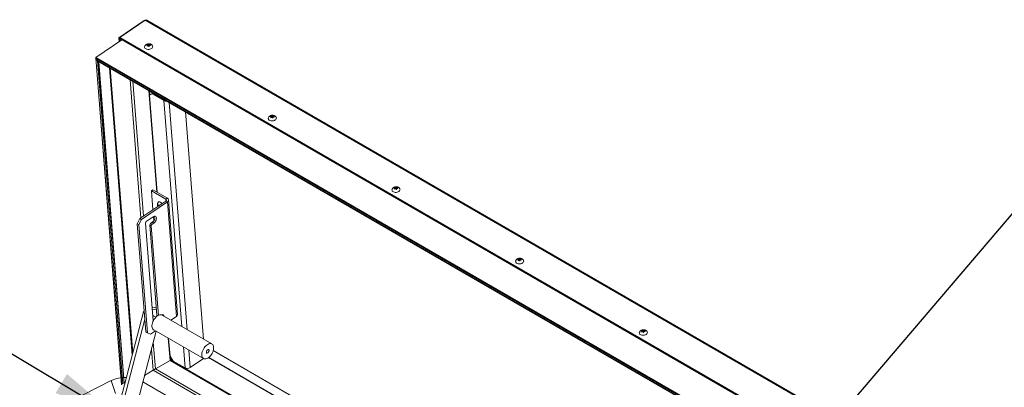
# Model space of a CAD drawing. Units: inches. Extents: x 0.1 to 10.8, y -1.1 to 8.4.
# Drawn here: x 8.6 to 9.7, y 4 to 4.4 of the extents above; entities that cross this region are included whole.
import ezdxf

# ---------------------------------------------------------------- set-up
doc = ezdxf.new("R2010")
doc.units = ezdxf.units.IN
doc.header["$MEASUREMENT"] = 0
doc.layers.add('FORMAT', color=7, linetype='Continuous')
doc.dimstyles.new('SLDDIMSTYLE0', dxfattribs={"dimtxt": 0, "dimasz": 0.02489, "dimexe": 0, "dimexo": 0.0625, "dimgap": 0, "dimtad": 0, "dimtih": 1, "dimtoh": 1, "dimdec": 0, "dimrnd": 1e-09, "dimzin": 0, "dimdsep": 46, "dimtxsty": 'Standard', "dimblk1": 'DOT', "dimblk2": 'DOT', "dimsah": 1, "dimcen": 0.09, "dimadec": 0, "dimazin": 0, "dimtfac": 0.02489, "dimtdec": 0, "dimtofl": 0, "dimtmove": 0, "dimatfit": 3, "dimldrblk": 'DOT', "dimfxl": 0, "dimfrac": 2, "dimtolj": 1, "dimtzin": 0, "dimarcsym": 0})
doc.dimstyles.new('SLDDIMSTYLE1', dxfattribs={"dimtxt": 0, "dimasz": 0.080892, "dimexe": 0, "dimexo": 0.0625, "dimgap": 0, "dimtad": 0, "dimtih": 1, "dimtoh": 1, "dimdec": 0, "dimrnd": 1e-09, "dimzin": 0, "dimdsep": 46, "dimtxsty": 'Standard', "dimsah": 1, "dimcen": 0.09, "dimadec": 0, "dimazin": 0, "dimtfac": 0.080892, "dimtdec": 0, "dimtofl": 0, "dimtmove": 0, "dimatfit": 3, "dimfxl": 0, "dimfrac": 2, "dimtolj": 1, "dimtzin": 0, "dimarcsym": 0})

# ---------------------------------------------------------------- blocks, each defined once
blk = doc.blocks.new('_DOT')
at = {"color": 0, "linetype": 'ByBlock', "lineweight": -2}
blk.add_line((-0.5, 0), (-1, 0), dxfattribs=at)
at = {"color": 0, "linetype": 'ByBlock', "const_width": 0.5}
blk.add_lwpolyline([(-0.25, 0, 1), (0.25, 0, 1)], format="xyb", close=True, dxfattribs=at)

msp = doc.modelspace()

# ---------------------------------------------------------------- linework, layer by layer
at = {"color": 7, "linetype": 'Continuous', "lineweight": 15}
for p, q in [((8.71435, 4.40748), (8.68383, 4.38677)), ((8.68497, 4.38743), (8.71549, 4.40813)), ((10.10641, 3.60517), (8.71549, 4.40813)), ((10.1078, 3.60563), (8.71754, 4.40821)), ((8.68755, 4.38463), (8.65619, 4.36336)), ((8.68508, 4.38605), (8.68383, 4.38677)), ((8.68418, 4.38234), (8.68383, 4.38677)), ((8.68497, 4.38743), (10.07589, 3.58446)), ((8.68508, 4.38605), (8.68497, 4.38743)), ((8.68531, 4.38311), (8.68508, 4.38605)), ((8.68508, 4.38605), (10.076, 3.58309)), ((8.717, 4.37825), (8.7184, 4.37877)), ((8.71766, 4.37674), (8.71802, 4.37786)), ((8.71906, 4.37726), (8.71766, 4.37674)), ((8.7181, 4.3769), (8.71802, 4.37786)), ((8.71852, 4.37727), (8.71808, 4.37717)), ((8.7184, 4.37877), (8.71879, 4.37947)), ((8.71852, 4.37727), (8.7184, 4.37877)), ((8.71889, 4.37818), (8.71852, 4.37727)), ((8.71889, 4.37818), (8.71879, 4.37947)), ((8.71993, 4.37758), (8.71889, 4.37818)), ((8.71982, 4.37908), (8.72125, 4.37917)), ((8.71993, 4.37758), (8.71982, 4.37908)), ((8.72044, 4.37769), (8.71993, 4.37758)), ((8.72048, 4.37757), (8.72012, 4.37645)), ((8.72191, 4.37766), (8.72048, 4.37757)), ((8.72125, 4.37917), (8.72086, 4.37848)), ((8.72092, 4.3776), (8.72086, 4.37848)), ((8.65604, 4.36292), (8.68707, 3.97124)), ((8.65619, 4.36336), (10.04441, 3.56196)), ((8.65804, 4.35959), (8.65623, 4.36238)), ((8.65623, 4.36238), (10.04362, 3.56146)), ((8.65804, 4.35959), (10.0421, 3.56059)), ((8.65869, 4.35895), (10.04185, 3.56047)), ((8.6904, 3.97293), (8.65988, 4.35827)), ((8.71039, 4.17113), (8.69728, 4.33668)), ((8.71951, 4.32384), (8.71961, 4.32369)), ((8.71961, 4.32369), (10.03934, 3.56182)), ((8.71999, 4.32331), (10.03919, 3.56175)), ((8.72361, 4.3199), (8.72045, 4.31809)), ((8.72045, 4.31809), (8.72169, 4.31893)), ((8.72045, 4.31809), (8.72966, 4.20179)), ((8.72169, 4.31893), (8.72464, 4.32062)), ((8.72466, 4.32061), (8.72361, 4.3199)), ((8.73785, 4.31168), (8.72361, 4.3199)), ((8.76371, 4.29807), (8.78527, 4.02593)), ((8.86538, 4.29259), (8.86678, 4.29311)), ((8.86605, 4.29108), (8.86641, 4.2922)), ((8.86745, 4.2916), (8.86605, 4.29108)), ((8.86648, 4.29124), (8.86641, 4.2922)), ((8.8669, 4.29161), (8.86646, 4.29151)), ((8.86678, 4.29311), (8.86718, 4.29381)), ((8.8669, 4.29161), (8.86678, 4.29311)), ((8.86728, 4.29252), (8.8669, 4.29161)), ((8.86728, 4.29252), (8.86718, 4.29381)), ((8.86832, 4.29192), (8.86728, 4.29252)), ((8.8682, 4.29342), (8.86963, 4.29351)), ((8.86832, 4.29192), (8.8682, 4.29342)), ((8.86883, 4.29203), (8.86832, 4.29192)), ((8.86886, 4.29191), (8.8685, 4.29079)), ((8.8703, 4.292), (8.86886, 4.29191)), ((8.86963, 4.29351), (8.86924, 4.29282)), ((8.86931, 4.29194), (8.86924, 4.29282)), ((9.01377, 4.20693), (9.01517, 4.20745)), ((9.01443, 4.20542), (9.01479, 4.20654)), ((9.01583, 4.20594), (9.01443, 4.20542)), ((9.01487, 4.20558), (9.01479, 4.20654)), ((9.01529, 4.20595), (9.01485, 4.20585)), ((9.01517, 4.20745), (9.01556, 4.20814)), ((9.01529, 4.20595), (9.01517, 4.20745)), ((9.01566, 4.20685), (9.01529, 4.20595)), ((9.01566, 4.20685), (9.01556, 4.20814)), ((9.0167, 4.20625), (9.01566, 4.20685)), ((9.01658, 4.20776), (9.01802, 4.20785)), ((9.0167, 4.20625), (9.01658, 4.20776)), ((9.01721, 4.20636), (9.0167, 4.20625)), ((9.01725, 4.20625), (9.01689, 4.20513)), ((9.01868, 4.20634), (9.01725, 4.20625)), ((9.01802, 4.20785), (9.01762, 4.20716)), ((9.01769, 4.20628), (9.01762, 4.20716)), ((8.72288, 4.20342), (8.7247, 4.20465)), ((8.72288, 4.20342), (8.72467, 4.18082)), ((8.74018, 4.19343), (8.72288, 4.20342)), ((8.742, 4.19467), (8.7247, 4.20465)), ((8.74018, 4.19343), (8.742, 4.19467)), ((8.70914, 4.17028), (8.74018, 4.19134)), ((8.71097, 4.16923), (8.74202, 4.19029)), ((8.7311, 4.1854), (8.7307, 4.18682)), ((8.73096, 4.18509), (8.7311, 4.1854)), ((8.73246, 4.18633), (8.7311, 4.1854)), ((8.73154, 4.18609), (8.73218, 4.18691)), ((8.73227, 4.18659), (8.73154, 4.18609)), ((8.73218, 4.18691), (8.73245, 4.18595)), ((8.74018, 4.19134), (8.74202, 4.19029)), ((8.75289, 4.05302), (8.74202, 4.19029)), ((8.75432, 4.05543), (8.74345, 4.19269)), ((8.70598, 4.16413), (8.70914, 4.17028)), ((8.70914, 4.17028), (8.71097, 4.16923)), ((8.71667, 4.16667), (8.72512, 4.1724)), ((8.72532, 4.17253), (8.72571, 4.16769)), ((8.70781, 4.16307), (8.70598, 4.16413)), ((8.71626, 4.03448), (8.70598, 4.16413)), ((8.71097, 4.16923), (8.70781, 4.16307)), ((8.71809, 4.03343), (8.70781, 4.16307)), ((8.72511, 4.04768), (8.71581, 4.16499)), ((8.72169, 4.16433), (8.72093, 4.16285)), ((8.72276, 4.1618), (8.72093, 4.16285)), ((8.72093, 4.16285), (8.72951, 4.05456)), ((8.7239, 4.16583), (8.72169, 4.16433)), ((8.72352, 4.16328), (8.72169, 4.16433)), ((8.72352, 4.16328), (8.72276, 4.1618)), ((8.72276, 4.1618), (8.73128, 4.05433)), ((8.72573, 4.16477), (8.72352, 4.16328)), ((8.72573, 4.16477), (8.7239, 4.16583)), ((9.16215, 4.12127), (9.16355, 4.12179)), ((9.16281, 4.11976), (9.16317, 4.12088)), ((9.16421, 4.12028), (9.16281, 4.11976)), ((9.16325, 4.11992), (9.16317, 4.12088)), ((9.16367, 4.12029), (9.16323, 4.12019)), ((9.16355, 4.12179), (9.16395, 4.12248)), ((9.16367, 4.12029), (9.16355, 4.12179)), ((9.16405, 4.12119), (9.16367, 4.12029)), ((9.16405, 4.12119), (9.16395, 4.12248)), ((9.16509, 4.12059), (9.16405, 4.12119)), ((9.16497, 4.1221), (9.1664, 4.12219)), ((9.16509, 4.12059), (9.16497, 4.1221)), ((9.1656, 4.1207), (9.16509, 4.12059)), ((9.16563, 4.12059), (9.16527, 4.11947)), ((9.16707, 4.12068), (9.16563, 4.12059)), ((9.1664, 4.12219), (9.16601, 4.1215)), ((9.16608, 4.12062), (9.16601, 4.1215)), ((8.72874, 4.06427), (8.72386, 4.06345)), ((8.71337, 4.05846), (8.6619, 3.86092)), ((8.71337, 4.05846), (8.71428, 4.05948)), ((8.7144, 4.05786), (8.71337, 4.05846)), ((8.72894, 4.06172), (8.72406, 4.0609)), ((8.72827, 4.05213), (8.72587, 4.05352)), ((8.73057, 4.05395), (8.72951, 4.05456)), ((8.7955, 4.02003), (8.73575, 4.05452)), ((8.75289, 4.05302), (8.74621, 4.04848)), ((8.71506, 4.04963), (8.66537, 3.85892)), ((8.6834, 3.86196), (8.72858, 4.03534)), ((8.71626, 4.03448), (8.71809, 4.03343)), ((8.71809, 4.03343), (8.72184, 4.03196)), ((8.72763, 4.03589), (8.72184, 4.03196)), ((8.72565, 4.03703), (8.78541, 4.00253)), ((9.31054, 4.03561), (9.31194, 4.03613)), ((9.3112, 4.0341), (9.31156, 4.03522)), ((9.3126, 4.03462), (9.3112, 4.0341)), ((9.31164, 4.03426), (9.31156, 4.03522)), ((9.31206, 4.03462), (9.31161, 4.03453)), ((9.31194, 4.03613), (9.31233, 4.03682)), ((9.31206, 4.03462), (9.31194, 4.03613)), ((9.31243, 4.03553), (9.31206, 4.03462)), ((9.31243, 4.03553), (9.31233, 4.03682)), ((9.31347, 4.03493), (9.31243, 4.03553)), ((9.31335, 4.03644), (9.31479, 4.03653)), ((9.31347, 4.03493), (9.31335, 4.03644)), ((9.31398, 4.03504), (9.31347, 4.03493)), ((9.31402, 4.03493), (9.31366, 4.03381)), ((9.31545, 4.03502), (9.31402, 4.03493)), ((9.31479, 4.03653), (9.31439, 4.03584)), ((9.31446, 4.03496), (9.31439, 4.03584)), ((8.74353, 4.02671), (8.74522, 4.00542)), ((8.72486, 3.98853), (8.72288, 4.01348)), ((8.74522, 4.00542), (8.74899, 3.9996)), ((9.34086, 3.69814), (8.79709, 4.01205)), ((8.74523, 4.0003), (8.72771, 3.99027)), ((8.74602, 4.0008), (8.74755, 4.00183)), ((8.74899, 3.9996), (8.76323, 3.99138)), ((8.7854, 4.00254), (8.7694, 3.99169)), ((9.33953, 3.68762), (8.7917, 4.00388)), ((8.72486, 3.98853), (8.71472, 3.98215)), ((9.3332, 3.63734), (8.72486, 3.98853)), ((8.39606, 3.83511), (8.67464, 3.97626)), ((8.67464, 3.97626), (8.67991, 3.96072)), ((9.33073, 3.61776), (8.71273, 3.97452))]:
    msp.add_line(p, q, dxfattribs=at)
at = {"color": 8, "linetype": 'Continuous', "lineweight": 15}
for p, q in [((8.71445, 4.40742), (8.71435, 4.40748)), ((8.68722, 3.97132), (8.65623, 4.36238)), ((8.68874, 3.97209), (8.65804, 4.35959)), ((8.69008, 3.97277), (8.65952, 4.35847)), ((8.6901, 3.97278), (8.65954, 4.35846)), ((8.69987, 4.00667), (8.6726, 4.35092)), ((8.7005, 4.00907), (8.67346, 4.35043)), ((8.71323, 4.17306), (8.70041, 4.33487)), ((8.72925, 4.20203), (8.71961, 4.32369)), ((8.72086, 4.31837), (8.72049, 4.32302)), ((8.7389, 4.31239), (8.73785, 4.31168)), ((8.7593, 4.04092), (8.73785, 4.31168)), ((8.74423, 4.30931), (8.7658, 4.03718)), ((8.74018, 4.19343), (8.74033, 4.19146)), ((8.72771, 3.99027), (8.72518, 4.02229)), ((8.74523, 4.0003), (8.74312, 4.02695)), ((8.76323, 3.99138), (8.76124, 4.01649)), ((8.74602, 4.0008), (8.74572, 4.00465)), ((8.76773, 4.01274), (8.7694, 3.99169)), ((9.33596, 3.65927), (8.74523, 4.0003)), ((9.33608, 3.66016), (8.74602, 4.0008)), ((9.33951, 3.68739), (8.79152, 4.00374)), ((9.3336, 3.6405), (8.72771, 3.99027))]:
    msp.add_line(p, q, dxfattribs=at)
at = {"color": 7, "linetype": 'Continuous', "lineweight": 15, "flags": 128}
for points in [[(8.72307, 4.3741), (8.72214, 4.3736), (8.72107, 4.37324), (8.71991, 4.37305), (8.71873, 4.37304), (8.7176, 4.3732), (8.71659, 4.37354), (8.71576, 4.37402), (8.71514, 4.37462), (8.71479, 4.37531), (8.71472, 4.37605), (8.71489, 4.3767)], [(8.87145, 4.28844), (8.87053, 4.28794), (8.86945, 4.28758), (8.86829, 4.28739), (8.86711, 4.28738), (8.86599, 4.28754), (8.86498, 4.28788), (8.86414, 4.28836), (8.86353, 4.28896), (8.86318, 4.28965), (8.8631, 4.29039), (8.86328, 4.29104)], [(9.01984, 4.20278), (9.01891, 4.20228), (9.01784, 4.20192), (9.01668, 4.20173), (9.0155, 4.20172), (9.01437, 4.20188), (9.01336, 4.20222), (9.01253, 4.2027), (9.01191, 4.2033), (9.01156, 4.20399), (9.01149, 4.20473), (9.01166, 4.20538)], [(8.73083, 4.18965), (8.73099, 4.18988), (8.73149, 4.19025), (8.73214, 4.19038), (8.73289, 4.19025), (8.73371, 4.18988), (8.73455, 4.1893), (8.73536, 4.18852), (8.7356, 4.18824)], [(8.72512, 4.1724), (8.72596, 4.17285), (8.72676, 4.17305), (8.72749, 4.17299), (8.7281, 4.17268), (8.72855, 4.17213), (8.72882, 4.17137), (8.72889, 4.17045), (8.72876, 4.16943), (8.72844, 4.16835), (8.72794, 4.16729), (8.7273, 4.1663), (8.72654, 4.16545), (8.72573, 4.16477)], [(9.16822, 4.11712), (9.16729, 4.11662), (9.16622, 4.11626), (9.16506, 4.11607), (9.16388, 4.11606), (9.16276, 4.11622), (9.16175, 4.11655), (9.16091, 4.11704), (9.1603, 4.11764), (9.15994, 4.11833), (9.15987, 4.11907), (9.16004, 4.11972)], [(8.73575, 4.05452), (8.73508, 4.05482), (8.7341, 4.05499), (8.73302, 4.05491), (8.73187, 4.05459), (8.7307, 4.05402), (8.72952, 4.05323), (8.72838, 4.05224), (8.7273, 4.05107), (8.72631, 4.04975), (8.72544, 4.04833), (8.72472, 4.04684), (8.72416, 4.04531), (8.72378, 4.04381), (8.72358, 4.04235), (8.72358, 4.04099), (8.72378, 4.03976), (8.72416, 4.03869), (8.72472, 4.03782), (8.72544, 4.03716), (8.72565, 4.03703)], [(8.73611, 4.05531), (8.73632, 4.05468), (8.73638, 4.05416)], [(9.31661, 4.03146), (9.31568, 4.03096), (9.3146, 4.0306), (9.31345, 4.03041), (9.31227, 4.0304), (9.31114, 4.03056), (9.31013, 4.03089), (9.30929, 4.03138), (9.30868, 4.03198), (9.30833, 4.03267), (9.30826, 4.0334), (9.30843, 4.03406)], [(8.79046, 4.00303), (8.79163, 4.00383), (8.79277, 4.00482), (8.79385, 4.00599), (8.79484, 4.00731), (8.79571, 4.00873), (8.79643, 4.01022), (8.79699, 4.01174), (8.79738, 4.01325), (8.79757, 4.01471), (8.79757, 4.01607), (8.79738, 4.0173), (8.79699, 4.01837), (8.79643, 4.01924), (8.79571, 4.0199), (8.79484, 4.02032), (8.79385, 4.02049), (8.79277, 4.02042), (8.79163, 4.02009), (8.79046, 4.01953), (8.78928, 4.01873), (8.78814, 4.01774), (8.78706, 4.01657), (8.78607, 4.01526), (8.7852, 4.01383), (8.78448, 4.01234), (8.78392, 4.01082), (8.78353, 4.00931), (8.78334, 4.00785), (8.78334, 4.00649), (8.78353, 4.00526), (8.78392, 4.00419), (8.78448, 4.00332), (8.7852, 4.00266), (8.78607, 4.00224), (8.78706, 4.00207), (8.78814, 4.00214), (8.78928, 4.00247), (8.79046, 4.00303)], [(8.79046, 4.0132), (8.79102, 4.01341), (8.79152, 4.01337), (8.7919, 4.01307), (8.79209, 4.01256), (8.79209, 4.01189), (8.7919, 4.01115), (8.79152, 4.01043), (8.79102, 4.0098), (8.79046, 4.00936), (8.78989, 4.00915), (8.78939, 4.00919), (8.78901, 4.00949), (8.78882, 4.01), (8.78882, 4.01067), (8.78901, 4.01141), (8.78939, 4.01213), (8.78989, 4.01276), (8.79046, 4.0132)]]:
    msp.add_lwpolyline(points, dxfattribs=at)
at = {"color": 7, "linetype": 'Continuous', "lineweight": 15}
for centre, radius, start, end in [((8.722, 4.3763), 0.00245, 296.00669, 27.62097), ((8.74058, 4.31696), 0.00595, 242.64843, 276.21055), ((8.87038, 4.29064), 0.00245, 296.0098, 27.61906), ((9.01876, 4.20498), 0.00245, 296.0079, 27.62096), ((8.741, 4.19247), 0.00241, 294.95606, 65.39225), ((8.7397, 4.19238), 0.00115, 294.9572, 65.39332), ((8.72024, 4.17148), 0.00673, 302.89915, 13.53478), ((8.71785, 4.16501), 0.00203, 125.35309, 180.4305), ((9.16715, 4.11932), 0.00245, 296.00845, 27.62041), ((8.72505, 4.05195), 0.00177, 62.44741, 103.56369), ((8.7361, 4.05319), 0.00212, 357.44704, 126.82349), ((8.75157, 4.05544), 0.00276, 298.71317, 359.79944), ((9.31553, 4.03366), 0.00245, 296.00913, 27.61973), ((8.76605, 3.99698), 0.00626, 243.256, 302.3904), ((8.69107, 3.94043), 0.03941, 87.36785, 114.6281)]:
    msp.add_arc(centre, radius, start, end, dxfattribs=at)
for centre, major_axis, ratio, start_param, end_param in [((8.71659, 4.40522), (0.00287, -0.00157), 0.7594063, 2.5164313, 2.7695446), ((8.71659, 4.40522), (-0.00004, 0.00325), 0.743831, 5.8670132, 6.7395966), ((8.65665, 4.36266), (-0.000444, 0.000703), 0.6019415, 0.0197907, 1.590587), ((8.65665, 4.36266), (-0.000444, 0.000703), 0.6019415, 0.0197907, 1.590587), ((8.65873, 4.36006), (-0.00074, 0.00117), 0.6019415, 1.590587, 2.2888), ((8.65873, 4.36006), (-0.00074, 0.00117), 0.6019415, 1.590587, 2.2888), ((8.72002, 4.32397), (-0.000444, 0.000703), 0.6019415, 1.590587, 2.2888), ((8.72002, 4.32397), (-0.000444, 0.000703), 0.6019415, 1.590587, 2.2888), ((8.74564, 4.00058), (0.000562, 0.000355), 0.0376426, 3.8595963, 5.4303926), ((8.74564, 4.00058), (0.000562, 0.000355), 0.0376426, 3.8595963, 5.4303926), ((8.72497, 3.9884), (0.00375, 0.00236), 0.0376426, 0.723943, 1.5758218), ((8.72497, 3.9884), (0.00375, 0.00236), 0.0376426, 0.723943, 1.5758218)]:
    msp.add_ellipse(centre, major_axis=major_axis, ratio=ratio, start_param=start_param, end_param=end_param, dxfattribs=at)
for points, knots in [([(8.72414, 4.37744), (8.72399, 4.37766), (8.72366, 4.37814), (8.72298, 4.37874), (8.72216, 4.37924), (8.72124, 4.37958), (8.72022, 4.37976), (8.71912, 4.37974), (8.71803, 4.37951), (8.71702, 4.37908), (8.71616, 4.37848), (8.71547, 4.37774), (8.71505, 4.37713), (8.71493, 4.37677), (8.71491, 4.37672)], [0, 0, 0, 0, 0.0714857, 0.1559712, 0.2405475, 0.3272544, 0.4182042, 0.514997, 0.6187787, 0.7140404, 0.8064191, 0.8966943, 0.9861251, 1, 1, 1, 1]), ([(8.71802, 4.37786), (8.7178, 4.37797), (8.71745, 4.37814), (8.71712, 4.37822), (8.717, 4.37825)], [0, 0, 0, 0, 0.6212419, 1, 1, 1, 1]), ([(8.71879, 4.37947), (8.71885, 4.37945), (8.71897, 4.37943), (8.71931, 4.37932), (8.7196, 4.37918), (8.71982, 4.37908)], [0, 0, 0, 0, 0.1766609, 0.3788658, 1, 1, 1, 1]), ([(8.72012, 4.37645), (8.72006, 4.3765), (8.71993, 4.37662), (8.71957, 4.37692), (8.71928, 4.37711), (8.71906, 4.37726)], [0, 0, 0, 0, 0.17662111, 0.37888912, 1, 1, 1, 1]), ([(8.72086, 4.37848), (8.72108, 4.37833), (8.72143, 4.37809), (8.72178, 4.37778), (8.72191, 4.37766)], [0, 0, 0, 0, 0.6212173, 1, 1, 1, 1]), ([(8.87253, 4.29178), (8.87238, 4.292), (8.87205, 4.29248), (8.87137, 4.29308), (8.87055, 4.29358), (8.86963, 4.29392), (8.86861, 4.2941), (8.86751, 4.29408), (8.86641, 4.29385), (8.86541, 4.29342), (8.86455, 4.29282), (8.86386, 4.29208), (8.86344, 4.29147), (8.86331, 4.29111), (8.8633, 4.29106)], [0, 0, 0, 0, 0.07148555, 0.15597429, 0.24055034, 0.32725705, 0.41820664, 0.51499913, 0.61878061, 0.71404027, 0.8064187, 0.89669366, 0.98612424, 1, 1, 1, 1]), ([(8.86641, 4.2922), (8.86619, 4.29231), (8.86584, 4.29248), (8.86551, 4.29256), (8.86538, 4.29259)], [0, 0, 0, 0, 0.62123035, 1, 1, 1, 1]), ([(8.86718, 4.29381), (8.86723, 4.29379), (8.86736, 4.29376), (8.86769, 4.29366), (8.86798, 4.29352), (8.8682, 4.29342)], [0, 0, 0, 0, 0.17666626, 0.37887736, 1, 1, 1, 1]), ([(8.8685, 4.29079), (8.86844, 4.29084), (8.86831, 4.29096), (8.86796, 4.29125), (8.86767, 4.29145), (8.86745, 4.2916)], [0, 0, 0, 0, 0.1766505, 0.3788888, 1, 1, 1, 1]), ([(8.86924, 4.29282), (8.86946, 4.29267), (8.86982, 4.29243), (8.87016, 4.29212), (8.8703, 4.292)], [0, 0, 0, 0, 0.6212173, 1, 1, 1, 1]), ([(9.02091, 4.20612), (9.02076, 4.20634), (9.02043, 4.20682), (9.01975, 4.20742), (9.01893, 4.20792), (9.01801, 4.20826), (9.01699, 4.20844), (9.01589, 4.20842), (9.0148, 4.20819), (9.01379, 4.20775), (9.01293, 4.20716), (9.01224, 4.20642), (9.01182, 4.20581), (9.0117, 4.20545), (9.01168, 4.2054)], [0, 0, 0, 0, 0.0714856, 0.1559743, 0.2405504, 0.3272571, 0.4182067, 0.5149992, 0.6187807, 0.7140404, 0.8064189, 0.8966938, 0.9861242, 1, 1, 1, 1]), ([(9.01479, 4.20654), (9.01457, 4.20665), (9.01422, 4.20682), (9.01389, 4.2069), (9.01377, 4.20693)], [0, 0, 0, 0, 0.62123035, 1, 1, 1, 1]), ([(9.01556, 4.20814), (9.01562, 4.20813), (9.01574, 4.2081), (9.01608, 4.208), (9.01637, 4.20786), (9.01658, 4.20776)], [0, 0, 0, 0, 0.17666626, 0.37887736, 1, 1, 1, 1]), ([(9.01689, 4.20513), (9.01683, 4.20518), (9.0167, 4.2053), (9.01634, 4.20559), (9.01605, 4.20579), (9.01583, 4.20594)], [0, 0, 0, 0, 0.17664509, 0.37887728, 1, 1, 1, 1]), ([(9.01762, 4.20716), (9.01785, 4.20701), (9.0182, 4.20677), (9.01855, 4.20646), (9.01868, 4.20634)], [0, 0, 0, 0, 0.62122885, 1, 1, 1, 1]), ([(8.73082, 4.18963), (8.73068, 4.18936), (8.7304, 4.18883), (8.7302, 4.18795), (8.73016, 4.18704), (8.73029, 4.18613), (8.73049, 4.18542), (8.73069, 4.18504), (8.73075, 4.18494)], [0, 0, 0, 0, 0.1834465, 0.3675533, 0.5499128, 0.7360073, 0.9326831, 1, 1, 1, 1]), ([(8.7307, 4.18682), (8.73074, 4.18678), (8.73082, 4.18667), (8.73108, 4.18642), (8.73134, 4.18623), (8.73154, 4.18609)], [0, 0, 0, 0, 0.1766205, 0.3788952, 1, 1, 1, 1]), ([(9.1693, 4.12046), (9.16915, 4.12068), (9.16882, 4.12116), (9.16814, 4.12176), (9.16732, 4.12226), (9.16639, 4.1226), (9.16538, 4.12278), (9.16428, 4.12276), (9.16318, 4.12253), (9.16218, 4.12209), (9.16132, 4.1215), (9.16063, 4.12076), (9.16021, 4.12015), (9.16008, 4.11979), (9.16007, 4.11974)], [0, 0, 0, 0, 0.071484, 0.15597286, 0.24055084, 0.32725592, 0.41820564, 0.51499828, 0.61877991, 0.71403971, 0.80641885, 0.8966937, 0.98612422, 1, 1, 1, 1]), ([(9.16317, 4.12088), (9.16296, 4.12099), (9.16261, 4.12116), (9.16228, 4.12124), (9.16215, 4.12127)], [0, 0, 0, 0, 0.6212246, 1, 1, 1, 1]), ([(9.16395, 4.12248), (9.164, 4.12247), (9.16413, 4.12244), (9.16446, 4.12234), (9.16475, 4.1222), (9.16497, 4.1221)], [0, 0, 0, 0, 0.1766543, 0.3788833, 1, 1, 1, 1]), ([(9.16527, 4.11947), (9.16521, 4.11952), (9.16508, 4.11964), (9.16473, 4.11993), (9.16444, 4.12013), (9.16421, 4.12028)], [0, 0, 0, 0, 0.1766598, 0.3788771, 1, 1, 1, 1]), ([(9.16601, 4.1215), (9.16623, 4.12135), (9.16659, 4.12111), (9.16693, 4.1208), (9.16707, 4.12068)], [0, 0, 0, 0, 0.62122885, 1, 1, 1, 1]), ([(9.31768, 4.0348), (9.31753, 4.03502), (9.3172, 4.0355), (9.31652, 4.0361), (9.3157, 4.0366), (9.31478, 4.03694), (9.31376, 4.03712), (9.31266, 4.0371), (9.31157, 4.03687), (9.31056, 4.03643), (9.3097, 4.03584), (9.30901, 4.03509), (9.30859, 4.03449), (9.30847, 4.03413), (9.30845, 4.03408)], [0, 0, 0, 0, 0.07148556, 0.15597344, 0.24055041, 0.32725713, 0.41820592, 0.51499916, 0.61878006, 0.71403975, 0.80641905, 0.89669378, 0.98612424, 1, 1, 1, 1]), ([(9.31156, 4.03522), (9.31134, 4.03533), (9.31099, 4.0355), (9.31066, 4.03558), (9.31054, 4.03561)], [0, 0, 0, 0, 0.6212321, 1, 1, 1, 1]), ([(9.31233, 4.03682), (9.31239, 4.03681), (9.31251, 4.03678), (9.31285, 4.03668), (9.31314, 4.03654), (9.31335, 4.03644)], [0, 0, 0, 0, 0.1766542, 0.3788758, 1, 1, 1, 1]), ([(9.31366, 4.03381), (9.3136, 4.03386), (9.31346, 4.03398), (9.31311, 4.03427), (9.31282, 4.03447), (9.3126, 4.03462)], [0, 0, 0, 0, 0.1766624, 0.3788754, 1, 1, 1, 1]), ([(9.31439, 4.03584), (9.31461, 4.03569), (9.31497, 4.03545), (9.31532, 4.03514), (9.31545, 4.03502)], [0, 0, 0, 0, 0.62123055, 1, 1, 1, 1])]:
    msp.add_open_spline(points, degree=3, knots=knots, dxfattribs=at)

# ---------------------------------------------------------------- leaders
at = {"layer": 'FORMAT', "color": 7}
for points, dimstyle in [([(9.35129, 3.70245), (9.93552, 4.38673)], 'SLDDIMSTYLE0'), ([(8.68417, 3.9311), (8.26848, 4.17943)], 'SLDDIMSTYLE1')]:
    msp.add_leader(points, dimstyle=dimstyle, dxfattribs=at)

doc.saveas('drawing.dxf')
